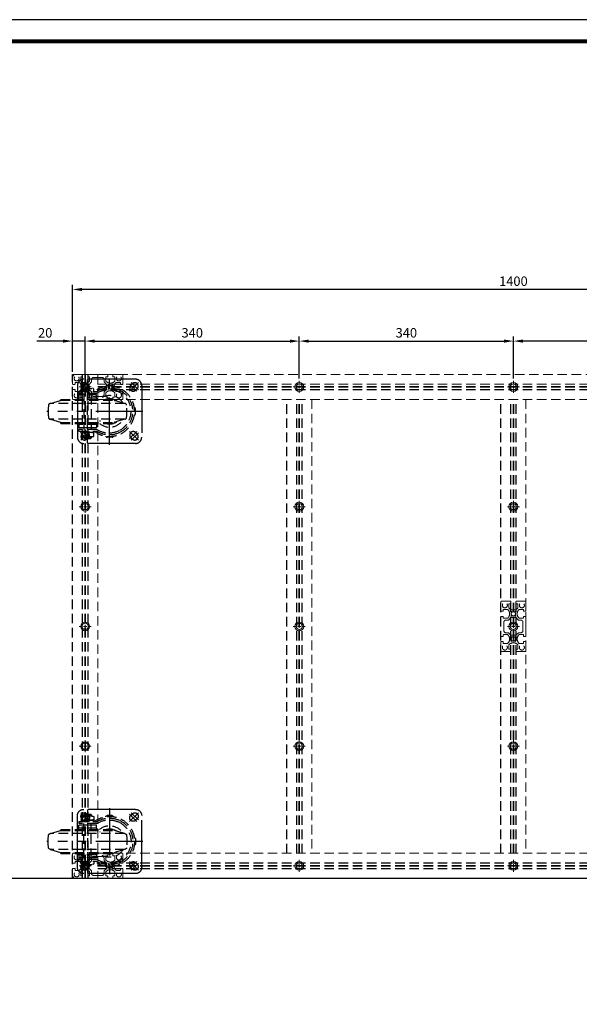
# Model space of a CAD drawing. Units: millimetres. Extents: x -43 to 9042, y -4072 to 3426.
# Drawn here: x 888 to 1777, y -2208 to -646 of the extents above; entities that cross this region are included whole.
import ezdxf

# ---------------------------------------------------------------- set-up
doc = ezdxf.new("R2010")
doc.units = ezdxf.units.MM
doc.header["$LTSCALE"] = 60
for name, pattern in [('CENTER', [2, 1.25, -0.25, 0.25, -0.25]), ('HIDDEN', [0.375, 0.25, -0.125]), ('PHANTOM', [2.5, 1.25, -0.25, 0.25, -0.25, 0.25, -0.25])]:
    doc.linetypes.add(name, pattern=pattern)
for name, color, linetype in [('BOM-UDEF', 3, 'Continuous'), ('CL', 1, 'CENTER'), ('HL', 2, 'HIDDEN')]:
    doc.layers.add(name, color=color, linetype=linetype)
doc.styles.add('GHS', font='ROMANS', dxfattribs={"width": 0.8, "bigfont": 'GHS'})
doc.dimstyles.new('ISO-25', dxfattribs={"dimtxt": 2.5, "dimasz": 2.5, "dimexe": 1.25, "dimexo": 0.625, "dimtad": 1, "dimtxsty": 'GHS', "dimcen": 2.5, "dimclrd": 4, "dimclre": 4, "dimadec": 0, "dimazin": 0, "dimtfac": 1, "dimtmove": 0, "dimatfit": 3, "dimfxl": 0, "dimarcsym": 0})

# ---------------------------------------------------------------- blocks, each defined once
blk = doc.blocks.new('HS_BOM', base_point=(-9000000, -9000000))
at = {"layer": 'BOM-UDEF'}
blk.add_circle((-9000000, -9000000), 0.25, dxfattribs=at)
blk = doc.blocks.new('A$C4B746A5C')
at = {"color": 5, "linetype": 'PHANTOM'}
for p, q in [((2, 12), (2, 94)), ((9.1, 96.9), (9.1, 96.9)), ((12, 104), (94, 104)), ((16.9, 96.9), (19.4, 94.4)), ((49, 94), (57, 94)), ((96.9, 96.9), (96.9, 96.9)), ((104, 53), (104, 94)), ((9.1, 89.1), (11.6, 86.6)), ((19.4, 86.6), (19.4, 86.6)), ((74, 79.1), (102, 79.1)), ((86.6, 86.6), (86.6, 86.6)), ((88, 92.5), (88, 87.5)), ((94, 79.1), (94, 81.6)), ((97.8, 87.5), (97.8, 92.5)), ((98.5, 86.5), (98.5, 84.5)), ((98.5, 86.5), (98.5, 84.5)), ((102, 74.1), (102, 79.1)), ((130.5, 72), (130.5, 71.2)), ((147, 65.5), (131.1, 70.3)), ((104, 12), (104, 53)), ((45.5, 34), (45.5, 34.8)), ((102, 31.9), (102, 26.9)), ((130.5, 34), (130.5, 34.8)), ((147, 40.5), (131.1, 35.7)), ((9.1, 16.9), (11.6, 19.4)), ((19.4, 19.4), (19.4, 19.4)), ((85.7, 21.5), (85.7, 16.5)), ((86.6, 19.4), (86.6, 19.4)), ((90.3, 21.5), (90.3, 16.5)), ((94, 26.9), (94, 24.4)), ((98, 21.5), (98, 18.5)), ((102, 21.5), (102, 24.4)), ((9.1, 9.1), (9.1, 9.1)), ((12, 2), (94, 2)), ((16.9, 9.1), (19.4, 11.6)), ((49, 12), (57, 12)), ((89.1, 9.1), (86.6, 11.6)), ((96.9, 9.1), (96.9, 9.1))]:
    blk.add_line(p, q, dxfattribs=at)
at = {"color": 5, "linetype": 'HIDDEN'}
for p, q in [((82, 95.1), (83, 96.1)), ((82, 95.1), (82, 93.5)), ((82, 95.1), (94, 95.1)), ((83, 96.1), (83, 93.5)), ((93, 96.1), (83, 96.1)), ((88.3, 96.1), (86.6, 94.4)), ((88, 103.5), (88, 2.6)), ((89.1, 96.9), (88.3, 96.1)), ((93, 96.1), (93, 93.5)), ((93, 96.1), (94, 95.1)), ((94, 95.1), (94, 93.5)), ((102, 84.5), (73.5, 84.5)), ((73.5, 81.6), (102, 81.6)), ((102, 84.5), (74, 84.5)), ((74, 74.1), (74, 79.1)), ((77.5, 86.5), (77.5, 84.5)), ((77.5, 86.5), (98.5, 86.5)), ((78.2, 92.5), (78.2, 87.5)), ((80.6, 93.5), (95.4, 93.5)), ((82, 79.1), (82, 81.6)), ((82, 26.9), (82, 79.1)), ((94, 26.9), (94, 79.1)), ((102, 84.5), (102, 81.6)), ((29, 65.5), (44.9, 70.3)), ((29, 65.5), (147, 65.5)), ((130.8, 70.5), (45.2, 70.5)), ((45.5, 72), (45.5, 71.2)), ((130.5, 72), (45.5, 72)), ((74, 74.1), (102, 74.1)), ((12, 57), (12, 49)), ((29, 40.5), (44.9, 35.7)), ((29, 40.5), (147, 40.5)), ((130.8, 35.5), (45.2, 35.5)), ((130.5, 34), (45.5, 34)), ((74, 31.9), (74, 26.9)), ((74, 31.9), (102, 31.9)), ((73.5, 24.4), (102, 24.4)), ((102, 21.5), (73.5, 21.5)), ((74, 26.9), (102, 26.9)), ((78, 21.5), (78, 18.5)), ((96, 16.5), (80, 16.5)), ((82, 26.9), (82, 24.4))]:
    blk.add_line(p, q, dxfattribs=at)
at = {"color": 5, "linetype": 'PHANTOM'}
for centre, radius, start, end in [((12, 94), 10, 90, 180), ((13, 93), 5.5, 134.9977, 225), ((13, 93), 5.5, 45, 134.9977), ((15.5, 90.5), 5.5, 314.9977, 45), ((49, 92), 2, 90, 169.9747), ((57, 92), 2, 10.0253, 90), ((93, 93), 5.5, 45.0023, 135), ((94, 94), 10, 0, 90), ((93, 93), 5.5, 330.9199, 45.0023), ((15.5, 90.5), 5.5, 225, 314.9977), ((92.9, 81), 12.5, 66.9652, 113.035), ((92.9, 99), 12.5, 246.965, 293.035), ((129.9, 102.7), 40, 225.7, 230.1919), ((131.5, 71.2), 1, 180, 249.4494), ((147, 62.5), 3, 7.727, 90), ((63.8, 53), 86.7, 353.4405, 6.5595), ((129.9, 3.3), 40, 129.8085, 134.3), ((129.9, 3.3), 40, 126.3228, 126.3232), ((131.5, 34.8), 1, 110.5514, 179.9999), ((147, 43.5), 3, 270, 352.273), ((13, 13), 5.5, 135, 225.0023), ((15.5, 15.5), 5.5, 45.0023, 135), ((15.5, 15.5), 5.5, 315, 45.0023), ((90.5, 15.5), 5.5, 169.5243, 225), ((96, 18.5), 2, 270, 0), ((93, 13), 5.5, 314.9977, 43.2772), ((12, 12), 10, 180, 270), ((13, 13), 5.5, 225.0023, 315), ((49, 14), 2, 190.0253, 270), ((93, 13), 5.5, 225, 314.9977), ((94, 12), 10, 270, 0)]:
    blk.add_arc(centre, radius, start, end, dxfattribs=at)
at = {"color": 5, "linetype": 'HIDDEN'}
for centre, radius, start, end in [((53, 53), 39.8, 52.3249, 307.6751), ((53, 53), 37, 116.0379, 243.9621), ((53, 53), 34.1, 118.4438, 241.5562), ((53.5, 51.1), 38.9, 59.0969, 115.4659), ((53.9, 49.8), 37.3, 58.3263, 117.3605), ((83, 81), 12.5, 66.628, 112.6978), ((83.1, 99.1), 12.5, 246.628, 292.698), ((112.2, 53), 86.7, 173.4405, 186.5595), ((29, 62.5), 3, 90, 172.273), ((53, 53), 25, 49.4642, 147.7266), ((53, 53), 20, 112.0243, 126.0725), ((44.5, 71.2), 1, 290.5506, 0), ((53, 53), 20, 71.8051, 108.1949), ((46.1, 102.7), 40, 309.8081, 314.3), ((14, 57), 2, 100.0253, 180), ((14, 49), 2, 180, 259.9747), ((29, 43.5), 3, 187.727, 270), ((53, 53), 25, 212.2735, 310.5356), ((53, 53), 20, 233.9287, 247.9758), ((44.5, 34.8), 1, 0.0001, 69.4486), ((53, 53), 20, 251.8052, 288.1945), ((46.1, 3.3), 40, 53.6771, 53.6772), ((46.1, 3.3), 40, 45.7, 50.1917), ((53.9, 56.2), 37.3, 242.6395, 301.6737), ((53.5, 54.9), 38.9, 244.5341, 300.9031), ((80, 18.5), 2, 180, 270), ((57, 14), 2, 270, 349.9747)]:
    blk.add_arc(centre, radius, start, end, dxfattribs=at)
at = {"layer": 'CL', "color": 5, "linetype": 'PHANTOM'}
for p, q in [((7.3, 98.7), (21.2, 84.8)), ((18.7, 98.7), (7.3, 87.3)), ((21.2, 96.2), (9.8, 84.8)), ((53, 106), (53, 0)), ((98.7, 98.7), (84.8, 84.8)), ((84.8, 96.2), (96.2, 84.8)), ((87.3, 98.7), (98.7, 87.3)), ((0, 53), (152.5, 53)), ((7.3, 7.3), (21.2, 21.2)), ((18.7, 7.3), (7.3, 18.7)), ((21.2, 9.8), (9.8, 21.2)), ((98.7, 7.3), (84.8, 21.2)), ((84.8, 9.8), (96.2, 21.2)), ((87.3, 7.3), (98.7, 18.7))]:
    blk.add_line(p, q, dxfattribs=at)
at = {"layer": 'HL', "color": 5, "linetype": 'PHANTOM'}
for p, q in [((96.9, 89.1), (94.4, 86.6)), ((96.9, 16.9), (94.4, 19.4))]:
    blk.add_line(p, q, dxfattribs=at)
for centre, start, end in [((90.5, 90.5), 135, 225.0023), ((90.5, 90.5), 225.0023, 315), ((93, 93), 315, 330.9166), ((90.5, 15.5), 134.9977, 169.5243), ((90.5, 15.5), 45, 134.9977), ((93, 13), 43.2772, 45)]:
    blk.add_arc(centre, 5.5, start, end, dxfattribs=at)
at = {"color": 5, "linetype": 'HIDDEN'}
blk.add_blockref('HS_BOM', (68.3, 68.3), dxfattribs=at)
blk = doc.blocks.new('A$C093F6DFA')
at = {"color": 3, "linetype": 'HIDDEN', "lineweight": 15}
for p, q in [((0, 79), (0, 64.6)), ((1, 80), (15.4, 80)), ((15.9, 79.5), (15.9, 76.5)), ((24.1, 76.5), (24.1, 79.5)), ((24.6, 80), (39, 80)), ((40, 79), (40, 64.6)), ((0, 64.6), (0, 64.1)), ((3.5, 64.1), (0.5, 64.1)), ((4, 66.6), (4, 64.6)), ((10.6, 67.1), (4.5, 67.1)), ((12.9, 75.5), (12.9, 69.4)), ((15.4, 76), (13.4, 76)), ((16.4, 63.3), (16.7, 63.6)), ((17.1, 62.2), (16.4, 62.9)), ((17.1, 63.6), (17.8, 62.9)), ((19.5, 66), (20, 65.5)), ((20, 65.5), (20.5, 66)), ((22.2, 62.9), (22.9, 63.6)), ((23.6, 62.9), (22.9, 62.2)), ((23.3, 63.6), (23.6, 63.3)), ((26.6, 76), (24.6, 76)), ((27.1, 69.4), (27.1, 75.5)), ((35.5, 67.1), (29.4, 67.1)), ((36, 64.6), (36, 66.6)), ((39.5, 64.1), (36.5, 64.1)), ((0, 55.4), (0, 24.6)), ((0.5, 55.9), (3.5, 55.9)), ((4, 55.4), (4, 53.4)), ((4.5, 52.9), (10.6, 52.9)), ((5, 33), (5, 47)), ((8, 50), (12, 50)), ((12, 50), (15.9, 53.9)), ((14.5, 60), (14, 60.5)), ((14, 59.5), (14.5, 60)), ((16.1, 54), (23.9, 54)), ((16.4, 57.1), (17.1, 57.8)), ((16.7, 56.4), (16.4, 56.7)), ((17.8, 57.1), (17.1, 56.4)), ((22.9, 56.4), (22.2, 57.1)), ((22.9, 57.8), (23.6, 57.1)), ((23.6, 56.7), (23.3, 56.4)), ((24.1, 53.9), (28, 50)), ((26, 60.5), (25.5, 60)), ((25.5, 60), (26, 59.5)), ((28, 50), (32, 50)), ((29.4, 52.9), (35.5, 52.9)), ((35, 47), (35, 33)), ((36, 53.4), (36, 55.4)), ((36.5, 55.9), (39.5, 55.9)), ((40, 55.4), (40, 24.6)), ((3.5, 24.1), (0.5, 24.1)), ((0.5, 15.9), (3.5, 15.9)), ((4, 26.6), (4, 24.6)), ((10.6, 27.1), (4.5, 27.1)), ((12, 30), (8, 30)), ((15.9, 26.1), (12, 30)), ((14.5, 20), (14, 20.5)), ((14, 19.5), (14.5, 20)), ((23.9, 26), (16.1, 26)), ((16.4, 23.3), (16.7, 23.6)), ((17.1, 22.2), (16.4, 22.9)), ((16.4, 17.1), (17.1, 17.8)), ((16.7, 16.4), (16.4, 16.7)), ((17.1, 23.6), (17.8, 22.9)), ((17.8, 17.1), (17.1, 16.4)), ((22.2, 22.9), (22.9, 23.6)), ((22.9, 16.4), (22.2, 17.1)), ((23.6, 22.9), (22.9, 22.2)), ((22.9, 17.8), (23.6, 17.1)), ((23.3, 23.6), (23.6, 23.3)), ((23.6, 16.7), (23.3, 16.4)), ((28, 30), (24.1, 26.1)), ((26, 20.5), (25.5, 20)), ((25.5, 20), (26, 19.5)), ((32, 30), (28, 30)), ((35.5, 27.1), (29.4, 27.1)), ((36, 24.6), (36, 26.6)), ((39.5, 24.1), (36.5, 24.1)), ((36.5, 15.9), (39.5, 15.9)), ((0, 15.4), (0, 1)), ((15.4, 0), (1, 0)), ((4, 15.4), (4, 13.4)), ((4.5, 12.9), (10.6, 12.9)), ((12.9, 10.6), (12.9, 4.5)), ((13.4, 4), (15.4, 4)), ((15.9, 3.5), (15.9, 0.5)), ((20, 14.5), (19.5, 14)), ((20.5, 14), (20, 14.5)), ((24.1, 0.5), (24.1, 3.5)), ((24.6, 4), (26.6, 4)), ((39, 0), (24.6, 0)), ((27.1, 4.5), (27.1, 10.6)), ((29.4, 12.9), (35.5, 12.9)), ((36, 13.4), (36, 15.4)), ((40, 15.4), (40, 1))]:
    blk.add_line(p, q, dxfattribs=at)
for centre in [(6.5, 73.5), (33.5, 73.5), (6.5, 6.5), (33.5, 6.5)]:
    blk.add_circle(centre, 4, dxfattribs=at)
for centre, radius, start, end in [((1, 79), 1, 90, 180), ((15.4, 79.5), 0.5, 360, 90), ((24.6, 79.5), 0.5, 90, 180), ((39, 79), 1, 0, 90), ((0.5, 64.6), 0.5, 180, 270), ((3.5, 64.6), 0.5, 270, 0), ((4.5, 66.6), 0.5, 90, 180), ((10.6, 66.6), 0.5, 47.6142, 90), ((4.5, 60), 9.5, 3.101, 47.6142), ((13.4, 75.5), 0.5, 90, 180), ((13.4, 69.4), 0.5, 180, 222.3858), ((20, 75.5), 9.5, 222.3858, 266.899), ((15.4, 76.5), 0.5, 270, 0), ((16.6, 63.1), 0.3, 135, 225.2314), ((16.9, 63.4), 0.3, 44.7686, 135), ((18, 63.1), 0.3, 224.7686, 302.5955), ((20, 60), 3.4, 57.4045, 122.5955), ((20, 75.5), 9.5, 273.101, 317.6142), ((22, 63.1), 0.3, 237.4045, 315.2314), ((23.1, 63.4), 0.3, 45, 135.2314), ((23.4, 63.1), 0.3, 314.7686, 45), ((24.6, 76.5), 0.5, 180, 270), ((35.5, 60), 9.5, 132.3858, 176.899), ((26.6, 75.5), 0.5, 0, 90), ((26.6, 69.4), 0.5, 317.6142, 0), ((29.4, 66.6), 0.5, 90, 132.3858), ((35.5, 66.6), 0.5, 0, 90), ((36.5, 64.6), 0.5, 180, 270), ((39.5, 64.6), 0.5, 270, 0), ((0.5, 55.4), 0.5, 90, 180), ((3.5, 55.4), 0.5, 0, 90), ((4.5, 53.4), 0.5, 180, 270), ((8, 47), 3, 90, 180), ((10.6, 53.4), 0.5, 270, 312.3858), ((4.5, 60), 9.5, 312.3858, 356.899), ((16.1, 53.7), 0.3, 90, 135), ((16.6, 56.9), 0.3, 134.7686, 225), ((20, 60), 3.4, 147.4045, 212.5955), ((16.9, 56.6), 0.3, 225, 315.2314), ((16.9, 62), 0.3, 327.4045, 45.2314), ((16.9, 58), 0.3, 314.7686, 32.5955), ((18, 56.9), 0.3, 57.4045, 135.2314), ((20, 60), 3.4, 237.4045, 302.5955), ((22, 56.9), 0.3, 44.7686, 122.5955), ((23.1, 62), 0.3, 134.7686, 212.5955), ((23.1, 58), 0.3, 147.4045, 225.2314), ((20, 60), 3.4, 327.4045, 32.5955), ((23.1, 56.6), 0.3, 224.7686, 315), ((23.4, 56.9), 0.3, 315, 45.2314), ((23.9, 53.7), 0.3, 45, 90), ((35.5, 60), 9.5, 183.101, 227.6142), ((29.4, 53.4), 0.5, 227.6142, 270), ((32, 47), 3, 0, 90), ((35.5, 53.4), 0.5, 270, 0), ((36.5, 55.4), 0.5, 90, 180), ((39.5, 55.4), 0.5, 0, 90), ((8, 33), 3, 180, 270), ((32, 33), 3, 270, 0), ((0.5, 24.6), 0.5, 180, 270), ((0.5, 15.4), 0.5, 90, 180), ((3.5, 24.6), 0.5, 270, 0), ((3.5, 15.4), 0.5, 0, 90), ((4.5, 26.6), 0.5, 90, 180), ((10.6, 26.6), 0.5, 47.6142, 90), ((4.5, 20), 9.5, 3.101, 47.6142), ((4.5, 20), 9.5, 312.3858, 356.899), ((16.1, 26.3), 0.3, 225, 270), ((16.6, 23.1), 0.3, 135, 225.2314), ((16.6, 16.9), 0.3, 134.7686, 225), ((20, 20), 3.4, 147.4045, 212.5955), ((16.9, 23.4), 0.3, 44.7686, 135), ((16.9, 16.6), 0.3, 225, 315.2314), ((16.9, 22), 0.3, 327.4045, 45.2314), ((16.9, 18), 0.3, 314.7686, 32.5955), ((18, 23.1), 0.3, 224.7686, 302.5955), ((18, 16.9), 0.3, 57.4045, 135.2314), ((20, 20), 3.4, 57.4045, 122.5955), ((20, 20), 3.4, 237.4045, 302.5955), ((22, 23.1), 0.3, 237.4045, 315.2314), ((22, 16.9), 0.3, 44.7686, 122.5955), ((23.1, 22), 0.3, 134.7686, 212.5955), ((23.1, 18), 0.3, 147.4045, 225.2314), ((23.1, 23.4), 0.3, 45, 135.2314), ((20, 20), 3.4, 327.4045, 32.5955), ((23.1, 16.6), 0.3, 224.7686, 315), ((23.4, 23.1), 0.3, 314.7686, 45), ((23.4, 16.9), 0.3, 315, 45.2314), ((23.9, 26.3), 0.3, 270, 315), ((35.5, 20), 9.5, 132.3858, 176.899), ((35.5, 20), 9.5, 183.101, 227.6142), ((29.4, 26.6), 0.5, 90, 132.3858), ((35.5, 26.6), 0.5, 0, 90), ((36.5, 24.6), 0.5, 180, 270), ((36.5, 15.4), 0.5, 90, 180), ((39.5, 24.6), 0.5, 270, 0), ((39.5, 15.4), 0.5, 0, 90), ((1, 1), 1, 180, 270), ((4.5, 13.4), 0.5, 180, 270), ((10.6, 13.4), 0.5, 270, 312.3858), ((13.4, 10.6), 0.5, 137.6142, 180), ((13.4, 4.5), 0.5, 180, 270), ((20, 4.5), 9.5, 93.101, 137.6142), ((15.4, 3.5), 0.5, 0, 90), ((15.4, 0.5), 0.5, 270, 0), ((20, 4.5), 9.5, 42.3858, 86.899), ((24.6, 3.5), 0.5, 90, 180), ((24.6, 0.5), 0.5, 180, 270), ((26.6, 4.5), 0.5, 270, 0), ((26.6, 10.6), 0.5, 0, 42.3858), ((29.4, 13.4), 0.5, 227.6142, 270), ((35.5, 13.4), 0.5, 270, 0), ((39, 1), 1, 270, 360)]:
    blk.add_arc(centre, radius, start, end, dxfattribs=at)
blk = doc.blocks.new('SW_CENTERMARKSYMBOL_0')
at = {"color": 0, "linetype": 'Continuous', "lineweight": 0}
for p, q in [((-1, 0), (-1.9, 0)), ((0, 0), (-0.5, 0)), ((0, 1), (0, 1.9)), ((0, 0), (0, 0.5)), ((0, 0), (0, -0.5)), ((0, 0), (0.5, 0)), ((1, 0), (1.9, 0)), ((0, -1), (0, -1.9))]:
    blk.add_line(p, q, dxfattribs=at)
blk = doc.blocks.new('SW_CENTERMARKSYMBOL_1')
at = {"color": 0, "linetype": 'Continuous', "lineweight": 0}
for p, q in [((-1, 0), (-1.9, 0)), ((0, 0), (-0.5, 0)), ((0, 1), (0, 1.9)), ((0, 0), (0, 0.5)), ((0, 0), (0, -0.5)), ((0, 0), (0.5, 0)), ((1, 0), (1.9, 0)), ((0, -1), (0, -1.9))]:
    blk.add_line(p, q, dxfattribs=at)
blk = doc.blocks.new('SW_CENTERMARKSYMBOL_2')
at = {"color": 0, "linetype": 'Continuous', "lineweight": 0}
for p, q in [((-1, 0), (-1.9, 0)), ((0, 0), (-0.5, 0)), ((0, 1), (0, 1.9)), ((0, 0), (0, 0.5)), ((0, 0), (0, -0.5)), ((0, 0), (0.5, 0)), ((1, 0), (1.9, 0)), ((0, -1), (0, -1.9))]:
    blk.add_line(p, q, dxfattribs=at)
blk = doc.blocks.new('SW_CENTERMARKSYMBOL_7')
at = {"color": 0, "linetype": 'Continuous', "lineweight": 0}
for p, q in [((-1, 0), (-1.9, 0)), ((0, 0), (-0.5, 0)), ((0, 1), (0, 1.9)), ((0, 0), (0, 0.5)), ((0, 0), (0, -0.5)), ((0, 0), (0.5, 0)), ((1, 0), (1.9, 0)), ((0, -1), (0, -1.9))]:
    blk.add_line(p, q, dxfattribs=at)
blk = doc.blocks.new('SW_CENTERMARKSYMBOL_8')
at = {"color": 0, "linetype": 'Continuous', "lineweight": 0}
for p, q in [((-1, 0), (-1.9, 0)), ((0, 0), (-0.5, 0)), ((0, 1), (0, 1.9)), ((0, 0), (0, 0.5)), ((0, 0), (0, -0.5)), ((0, 0), (0.5, 0)), ((1, 0), (1.9, 0)), ((0, -1), (0, -1.9))]:
    blk.add_line(p, q, dxfattribs=at)
blk = doc.blocks.new('SW_CENTERMARKSYMBOL_9')
at = {"color": 0, "linetype": 'Continuous', "lineweight": 0}
for p, q in [((-1, 0), (-1.9, 0)), ((0, 0), (-0.5, 0)), ((0, 1), (0, 1.9)), ((0, 0), (0, 0.5)), ((0, 0), (0, -0.5)), ((0, 0), (0.5, 0)), ((1, 0), (1.9, 0)), ((0, -1), (0, -1.9))]:
    blk.add_line(p, q, dxfattribs=at)
blk = doc.blocks.new('SW_CENTERMARKSYMBOL_12')
at = {"color": 0, "linetype": 'Continuous', "lineweight": 0}
for p, q in [((-1, 0), (-1.9, 0)), ((0, 0), (-0.5, 0)), ((0, 1), (0, 1.9)), ((0, 0), (0, 0.5)), ((0, 0), (0, -0.5)), ((0, 0), (0.5, 0)), ((1, 0), (1.9, 0)), ((0, -1), (0, -1.9))]:
    blk.add_line(p, q, dxfattribs=at)
blk = doc.blocks.new('SW_CENTERMARKSYMBOL_13')
at = {"color": 0, "linetype": 'Continuous', "lineweight": 0}
for p, q in [((-1, 0), (-1.9, 0)), ((0, 0), (-0.5, 0)), ((0, 1), (0, 1.9)), ((0, 0), (0, 0.5)), ((0, 0), (0, -0.5)), ((0, 0), (0.5, 0)), ((1, 0), (1.9, 0)), ((0, -1), (0, -1.9))]:
    blk.add_line(p, q, dxfattribs=at)
blk = doc.blocks.new('SW_CENTERMARKSYMBOL_14')
at = {"color": 0, "linetype": 'Continuous', "lineweight": 0}
for p, q in [((-1, 0), (-1.9, 0)), ((0, 0), (-0.5, 0)), ((0, 1), (0, 1.9)), ((0, 0), (0, 0.5)), ((0, 0), (0, -0.5)), ((0, 0), (0.5, 0)), ((1, 0), (1.9, 0)), ((0, -1), (0, -1.9))]:
    blk.add_line(p, q, dxfattribs=at)
blk = doc.blocks.new('SW_CENTERMARKSYMBOL_15')
at = {"color": 0, "linetype": 'Continuous', "lineweight": 0}
for p, q in [((-1, 0), (-1.9, 0)), ((0, 0), (-0.5, 0)), ((0, 1), (0, 1.9)), ((0, 0), (0, 0.5)), ((0, 0), (0, -0.5)), ((0, 0), (0.5, 0)), ((1, 0), (1.9, 0)), ((0, -1), (0, -1.9))]:
    blk.add_line(p, q, dxfattribs=at)
blk = doc.blocks.new('SW_CENTERMARKSYMBOL_16')
at = {"color": 0, "linetype": 'Continuous', "lineweight": 0}
for p, q in [((-1, 0), (-1.9, 0)), ((0, 0), (-0.5, 0)), ((0, 1), (0, 1.9)), ((0, 0), (0, 0.5)), ((0, 0), (0, -0.5)), ((0, 0), (0.5, 0)), ((1, 0), (1.9, 0)), ((0, -1), (0, -1.9))]:
    blk.add_line(p, q, dxfattribs=at)
blk = doc.blocks.new('SW_CENTERMARKSYMBOL_17')
at = {"color": 0, "linetype": 'Continuous', "lineweight": 0}
for p, q in [((-1, 0), (-1.9, 0)), ((0, 0), (-0.5, 0)), ((0, 1), (0, 1.9)), ((0, 0), (0, 0.5)), ((0, 0), (0, -0.5)), ((0, 0), (0.5, 0)), ((1, 0), (1.9, 0)), ((0, -1), (0, -1.9))]:
    blk.add_line(p, q, dxfattribs=at)
blk = doc.blocks.new('SW_CENTERMARKSYMBOL_22')
at = {"color": 0, "linetype": 'Continuous', "lineweight": 0}
for p, q in [((-1, 0), (-1.9, 0)), ((0, 0), (-0.5, 0)), ((0, 1), (0, 1.9)), ((0, 0), (0, 0.5)), ((0, 0), (0, -0.5)), ((0, 0), (0.5, 0)), ((1, 0), (1.9, 0)), ((0, -1), (0, -1.9))]:
    blk.add_line(p, q, dxfattribs=at)
blk = doc.blocks.new('SW_CENTERMARKSYMBOL_23')
at = {"color": 0, "linetype": 'Continuous', "lineweight": 0}
for p, q in [((-1, 0), (-1.9, 0)), ((0, 0), (-0.5, 0)), ((0, 1), (0, 1.9)), ((0, 0), (0, 0.5)), ((0, 0), (0, -0.5)), ((0, 0), (0.5, 0)), ((1, 0), (1.9, 0)), ((0, -1), (0, -1.9))]:
    blk.add_line(p, q, dxfattribs=at)
blk = doc.blocks.new('SW_CENTERMARKSYMBOL_24')
at = {"color": 0, "linetype": 'Continuous', "lineweight": 0}
for p, q in [((-1, 0), (-1.9, 0)), ((0, 0), (-0.5, 0)), ((0, 1), (0, 1.9)), ((0, 0), (0, 0.5)), ((0, 0), (0, -0.5)), ((0, 0), (0.5, 0)), ((1, 0), (1.9, 0)), ((0, -1), (0, -1.9))]:
    blk.add_line(p, q, dxfattribs=at)
blk = doc.blocks.new('*D148')
at = {"color": 4, "lineweight": -2}
for p, q in [((1332.3, -1215.6), (1332.3, -1148.6)), ((1347.3, -1156.1), (1657.3, -1156.1)), ((1672.3, -1215.6), (1672.3, -1148.6))]:
    blk.add_line(p, q, dxfattribs=at)
at = {"color": 4}
for points in [[(1347.3, -1153.6), (1347.3, -1158.6), (1332.3, -1156.1)], [(1657.3, -1153.6), (1657.3, -1158.6), (1672.3, -1156.1)]]:
    blk.add_solid(points, dxfattribs=at)
at = {"layer": 'DEFPOINTS', "color": 0}
for p in [(1672.3, -1156.1), (1332.3, -1219.4), (1672.3, -1219.4)]:
    blk.add_point(p, dxfattribs=at)
at = {"color": 3, "insert": (1502.3, -1144.9), "char_height": 15, "attachment_point": 5, "style": 'GHS'}
blk.add_mtext('340', dxfattribs=at)
blk = doc.blocks.new('*D149')
at = {"color": 4, "lineweight": -2}
for p, q in [((992.3, -1215.6), (992.3, -1148.6)), ((1007.3, -1156.1), (1317.3, -1156.1)), ((1332.3, -1152.4), (1332.3, -1148.6))]:
    blk.add_line(p, q, dxfattribs=at)
at = {"color": 4}
for points in [[(1007.3, -1153.6), (1007.3, -1158.6), (992.3, -1156.1)], [(1317.3, -1153.6), (1317.3, -1158.6), (1332.3, -1156.1)]]:
    blk.add_solid(points, dxfattribs=at)
at = {"layer": 'DEFPOINTS', "color": 0}
for p in [(1332.3, -1156.1), (1332.3, -1156.1), (992.3, -1219.4)]:
    blk.add_point(p, dxfattribs=at)
at = {"color": 3, "insert": (1162.3, -1144.9), "char_height": 15, "attachment_point": 5, "style": 'GHS'}
blk.add_mtext('340', dxfattribs=at)
blk = doc.blocks.new('*D176')
at = {"color": 4, "lineweight": -2}
for p, q in [((957.3, -1156.1), (915.3, -1156.1)), ((972.3, -1205.1), (972.3, -1148.6)), ((992.3, -1156.1), (972.3, -1156.1)), ((992.3, -1152.4), (992.3, -1148.6)), ((1007.3, -1156.1), (1022.3, -1156.1))]:
    blk.add_line(p, q, dxfattribs=at)
at = {"color": 4}
for points in [[(957.3, -1153.6), (957.3, -1158.6), (972.3, -1156.1)], [(1007.3, -1153.6), (1007.3, -1158.6), (992.3, -1156.1)]]:
    blk.add_solid(points, dxfattribs=at)
at = {"layer": 'DEFPOINTS', "color": 0}
for p in [(972.3, -1156.1), (992.3, -1156.1), (972.3, -1208.9)]:
    blk.add_point(p, dxfattribs=at)
at = {"color": 3, "insert": (928.8, -1144.9), "char_height": 15, "attachment_point": 5, "style": 'GHS'}
blk.add_mtext('20', dxfattribs=at)
blk = doc.blocks.new('*D150')
at = {"color": 4, "lineweight": -2}
for p, q in [((1672.3, -1215.6), (1672.3, -1148.6)), ((1997.3, -1156.1), (1687.3, -1156.1)), ((2012.3, -1215.6), (2012.3, -1148.6))]:
    blk.add_line(p, q, dxfattribs=at)
at = {"color": 4}
for points in [[(1687.3, -1153.6), (1687.3, -1158.6), (1672.3, -1156.1)], [(1997.3, -1153.6), (1997.3, -1158.6), (2012.3, -1156.1)]]:
    blk.add_solid(points, dxfattribs=at)
at = {"layer": 'DEFPOINTS', "color": 0}
for p in [(1672.3, -1156.1), (1672.3, -1219.4), (2012.3, -1219.4)]:
    blk.add_point(p, dxfattribs=at)
at = {"color": 3, "insert": (1842.3, -1144.9), "char_height": 15, "attachment_point": 5, "style": 'GHS'}
blk.add_mtext('340', dxfattribs=at)
blk = doc.blocks.new('*D141')
at = {"color": 4, "lineweight": -2}
for p, q in [((972.3, -1205.1), (972.3, -1066.7)), ((2357.3, -1074.2), (987.3, -1074.2)), ((2372.3, -1205.1), (2372.3, -1066.7))]:
    blk.add_line(p, q, dxfattribs=at)
at = {"color": 4}
for points in [[(987.3, -1071.7), (987.3, -1076.7), (972.3, -1074.2)], [(2357.3, -1071.7), (2357.3, -1076.7), (2372.3, -1074.2)]]:
    blk.add_solid(points, dxfattribs=at)
at = {"layer": 'DEFPOINTS', "color": 0}
for p in [(972.3, -1074.2), (972.3, -1208.9), (2372.3, -1208.9)]:
    blk.add_point(p, dxfattribs=at)
at = {"color": 3, "insert": (1672.3, -1063), "char_height": 15, "attachment_point": 5, "style": 'GHS'}
blk.add_mtext('1400', dxfattribs=at)
blk = doc.blocks.new('*D168')
at = {"color": 4, "lineweight": -2}
for p, q in [((3.8, -1208.9), (152.8, -1208.9)), ((145.3, -1223.9), (145.3, -1993.9)), ((2368.5, -2008.9), (137.8, -2008.9))]:
    blk.add_line(p, q, dxfattribs=at)
at = {"color": 4}
for points in [[(142.8, -1223.9), (147.8, -1223.9), (145.3, -1208.9)], [(142.8, -1993.9), (147.8, -1993.9), (145.3, -2008.9)]]:
    blk.add_solid(points, dxfattribs=at)
at = {"layer": 'DEFPOINTS', "color": 0}
for p in [(0, -1208.9), (145.3, -2008.9), (2372.3, -2008.9)]:
    blk.add_point(p, dxfattribs=at)
at = {"color": 3, "insert": (134.1, -1608.9), "char_height": 15, "attachment_point": 5, "rotation": 90, "style": 'GHS'}
blk.add_mtext('800', dxfattribs=at)

msp = doc.modelspace()

# ---------------------------------------------------------------- linework, layer by layer
at = {"color": 7, "linetype": 'Continuous', "lineweight": 15}
for p, q in [((973.275, -1208.853), (972.275, -1208.853)), ((987.631, -1208.853), (973.275, -1208.853)), ((988.132, -1208.853), (987.631, -1208.853)), ((991.761, -1208.853), (988.132, -1208.853)), ((992.275, -1208.853), (991.761, -1208.853)), ((992.789, -1208.853), (992.275, -1208.853)), ((996.419, -1208.853), (992.789, -1208.853)), ((996.919, -1208.853), (996.419, -1208.853)), ((1011.275, -1208.853), (996.919, -1208.853)), ((1012.275, -1208.853), (1011.275, -1208.853)), ((1012.275, -1208.853), (1012.275, -1209.853)), ((973.275, -2008.853), (972.275, -2008.853)), ((987.631, -2008.853), (973.275, -2008.853)), ((988.132, -2008.853), (987.631, -2008.853)), ((991.761, -2008.853), (988.187, -2008.853)), ((992.275, -2008.853), (991.761, -2008.853)), ((992.789, -2008.853), (992.275, -2008.853)), ((996.363, -2008.853), (992.789, -2008.853)), ((996.919, -2008.853), (996.419, -2008.853)), ((1011.275, -2008.853), (996.919, -2008.853))]:
    msp.add_line(p, q, dxfattribs=at)
at = {"color": 4, "linetype": 'HIDDEN'}
for p, q in [((972.275, -2008.853), (972.275, -1208.853)), ((1312.275, -1968.853), (1312.275, -1248.853)), ((1652.275, -1968.853), (1652.275, -1248.853))]:
    msp.add_line(p, q, dxfattribs=at)
at = {"color": 4, "linetype": 'HIDDEN', "lineweight": 15}
for p, q in [((977.275, -1208.853), (2367.275, -1208.853)), ((987.631, -2008.853), (987.631, -1208.853)), ((988.132, -2008.853), (988.132, -1208.853)), ((991.761, -2008.853), (991.761, -1208.853)), ((992.275, -2008.853), (992.275, -1208.853)), ((992.789, -2008.853), (992.789, -1208.853)), ((996.419, -2008.853), (996.419, -1208.853)), ((996.919, -2008.853), (996.919, -1208.853)), ((1012.275, -1209.853), (1012.275, -2008.853)), ((2332.275, -1224.21), (1012.275, -1224.21)), ((2332.275, -1224.71), (1012.275, -1224.71)), ((2332.275, -1228.339), (1012.275, -1228.339)), ((2332.275, -1228.853), (1012.275, -1228.853)), ((2332.275, -1229.367), (1012.275, -1229.367)), ((2332.275, -1232.997), (1012.275, -1232.997)), ((2332.275, -1233.497), (1012.275, -1233.497)), ((2332.275, -1248.853), (1012.275, -1248.853)), ((1327.631, -1968.853), (1327.631, -1248.853)), ((1328.131, -1968.853), (1328.131, -1248.853)), ((1331.761, -1968.853), (1331.761, -1248.853)), ((1332.275, -1968.853), (1332.275, -1248.853)), ((1332.789, -1968.853), (1332.789, -1248.853)), ((1336.419, -1968.853), (1336.419, -1248.853)), ((1336.919, -1968.853), (1336.919, -1248.853)), ((1352.275, -1248.853), (1352.275, -1968.853)), ((1667.631, -1968.853), (1667.631, -1248.853)), ((1668.131, -1968.853), (1668.131, -1248.853)), ((1671.761, -1968.853), (1671.761, -1248.853)), ((1672.275, -1968.853), (1672.275, -1248.853)), ((1672.789, -1968.853), (1672.789, -1248.853)), ((1676.419, -1968.853), (1676.419, -1248.853)), ((1676.919, -1968.853), (1676.919, -1248.853)), ((1692.275, -1248.853), (1692.275, -1968.853)), ((2332.275, -1968.853), (1012.275, -1968.853)), ((2332.275, -1984.21), (1012.275, -1984.21)), ((2332.275, -1984.71), (1012.275, -1984.71)), ((2332.275, -1988.339), (1012.275, -1988.339)), ((2332.275, -1988.853), (1012.275, -1988.853)), ((2332.275, -1989.367), (1012.275, -1989.367)), ((2332.275, -1992.997), (1012.275, -1992.997)), ((2332.275, -1993.497), (1012.275, -1993.497)), ((2367.275, -2008.853), (977.275, -2008.853))]:
    msp.add_line(p, q, dxfattribs=at)
at = {"color": 7, "const_width": 6}
msp.add_lwpolyline([(9.429, -4037.41), (9.429, -680.41), (4803.429, -680.41), (4803.429, -4037.41)], close=True, dxfattribs=at)
at = {"color": 7, "linetype": 'Continuous', "lineweight": 15}
for centre, radius in [((992.275, -1228.853), 7), ((992.275, -1228.853), 5), ((1332.275, -1228.853), 7), ((1332.275, -1228.853), 5), ((1672.275, -1228.853), 7), ((1672.275, -1228.853), 5), ((992.275, -1418.853), 7), ((992.275, -1418.853), 5), ((1332.275, -1418.853), 7), ((1332.275, -1418.853), 5), ((1672.275, -1418.853), 7), ((1672.275, -1418.853), 5), ((992.275, -1608.853), 7), ((992.275, -1608.853), 5), ((1332.275, -1608.853), 7), ((1332.275, -1608.853), 5), ((1672.275, -1608.853), 7), ((1672.275, -1608.853), 5), ((992.275, -1798.853), 7), ((992.275, -1798.853), 5), ((1332.275, -1798.853), 7), ((1332.275, -1798.853), 5), ((1672.275, -1798.853), 7), ((1672.275, -1798.853), 5), ((992.275, -1988.853), 7), ((992.275, -1988.853), 5), ((1332.275, -1988.853), 7), ((1332.275, -1988.853), 5), ((1672.275, -1988.853), 7), ((1672.275, -1988.853), 5)]:
    msp.add_circle(centre, radius, dxfattribs=at)
for centre, start, end in [((977.275, -1213.853), 90, 180), ((977.275, -2003.853), 180, 270)]:
    msp.add_arc(centre, 5, start, end, dxfattribs=at)
at = {"layer": 'DEFPOINTS'}
msp.add_lwpolyline([(-43.266, -4071.709), (4890.786, -4071.709), (4890.786, -646.112), (-43.266, -646.112)], close=True, dxfattribs=at)

# ---------------------------------------------------------------- block references
for name, p, rotation in [('A$C4B746A5C', (1084.025, -1214.603), 180), ('A$C093F6DFA', (972.275, -1968.853), 270)]:
    msp.add_blockref(name, p, dxfattribs=dict(rotation=rotation))
at = {"xscale": -1, "rotation": 270}
msp.add_blockref('A$C093F6DFA', (972.275, -1248.853), dxfattribs=at)
at = {"color": 1, "linetype": 'CENTER', "lineweight": 0, "xscale": 5, "yscale": 5, "zscale": 5}
for name, p in [('SW_CENTERMARKSYMBOL_24', (992.275, -1228.853)), ('SW_CENTERMARKSYMBOL_23', (1332.275, -1228.853)), ('SW_CENTERMARKSYMBOL_22', (1672.275, -1228.853)), ('SW_CENTERMARKSYMBOL_0', (992.275, -1418.853)), ('SW_CENTERMARKSYMBOL_1', (1332.275, -1418.853)), ('SW_CENTERMARKSYMBOL_2', (1672.275, -1418.853)), ('SW_CENTERMARKSYMBOL_15', (992.275, -1608.853)), ('SW_CENTERMARKSYMBOL_16', (1332.275, -1608.853)), ('SW_CENTERMARKSYMBOL_17', (1672.275, -1608.853)), ('SW_CENTERMARKSYMBOL_9', (992.275, -1798.853)), ('SW_CENTERMARKSYMBOL_8', (1332.275, -1798.853)), ('SW_CENTERMARKSYMBOL_7', (1672.275, -1798.853)), ('SW_CENTERMARKSYMBOL_14', (992.275, -1988.853)), ('SW_CENTERMARKSYMBOL_13', (1332.275, -1988.853)), ('SW_CENTERMARKSYMBOL_12', (1672.275, -1988.853))]:
    msp.add_blockref(name, p, dxfattribs=at)
msp.add_blockref('A$C093F6DFA', (1652.275, -1648.853))
at = {"xscale": -1}
msp.add_blockref('A$C4B746A5C', (1084.025, -2003.103), dxfattribs=at)

# ---------------------------------------------------------------- dimensions: what is measured, and where the dimension line sits
for base, p1, p2, picture, middle in [((972.275, -1074.207), (2372.275, -1208.853), (972.275, -1208.853), '*D141', (1672.275, -1062.957)), ((972.275, -1156.138), (992.275, -1156.138), (972.275, -1208.853), '*D176', (928.811, -1144.888)), ((1332.275, -1156.138), (992.275, -1219.353), (1332.275, -1156.138), '*D149', (1162.275, -1144.888)), ((1672.275, -1156.138), (1332.275, -1219.353), (1672.275, -1219.353), '*D148', (1502.275, -1144.888))]:
    dim = msp.add_linear_dim(base=base, p1=p1, p2=p2, dimstyle='ISO-25', override={"dimscale": 6, "dimclrt": 3})
    dim.commit()
    dim.dimension.update_dxf_attribs({"geometry": picture, "text_midpoint": middle})
for base, p1, p2, angle, picture, middle in [((1672.275, -1156.138), (2012.275, -1219.353), (1672.275, -1219.353), 180, '*D150', (1842.275, -1144.888)), ((145.322, -2008.853), (0, -1208.853), (2372.275, -2008.853), 90, '*D168', (134.072, -1608.853))]:
    dim = msp.add_linear_dim(base=base, p1=p1, p2=p2, angle=angle, dimstyle='ISO-25', override={"dimscale": 6, "dimclrt": 3})
    dim.commit()
    dim.dimension.update_dxf_attribs({"geometry": picture, "text_midpoint": middle})

doc.saveas('drawing.dxf')
